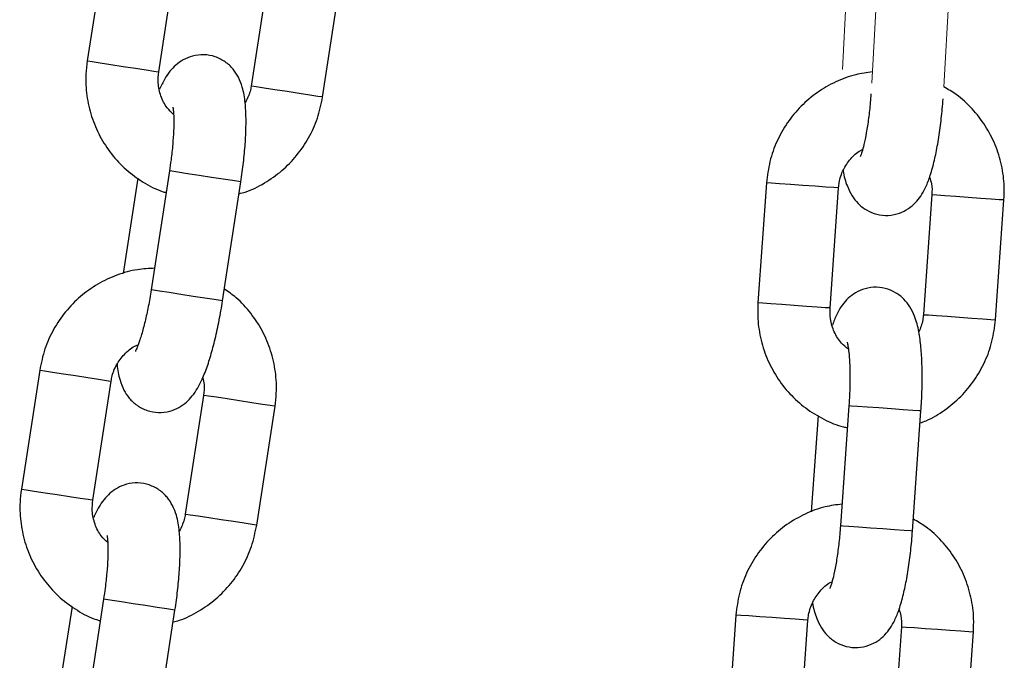
# Model space of a CAD drawing. Units: millimetres. Extents: x -0.3 to 8.1, y 0.2 to 15.5.
# Drawn here: x 6.1 to 6.2, y 11.7 to 11.8 of the extents above; entities that cross this region are included whole.
import ezdxf

# ---------------------------------------------------------------- set-up
doc = ezdxf.new("R2010")
doc.units = ezdxf.units.MM

# ---------------------------------------------------------------- blocks, each defined once
blk = doc.blocks.new('K111_A-A')
for p, q in [((4860.374835, 2281.06456), (4860.373315, 2281.054676)), ((4860.379246, 2281.053764), (4860.380766, 2281.063648)), ((4860.38845, 2281.062466), (4860.38693, 2281.052582)), ((4860.39286, 2281.05167), (4860.394381, 2281.061554)), ((4860.373315, 2281.054676), (4860.373363, 2281.054669)), ((4860.373363, 2281.054669), (4860.37372, 2281.054614)), ((4860.37372, 2281.054614), (4860.374386, 2281.054512)), ((4860.374386, 2281.054512), (4860.37528, 2281.054374)), ((4860.37528, 2281.054374), (4860.376295, 2281.054218)), ((4860.376295, 2281.054218), (4860.377309, 2281.054062)), ((4860.377309, 2281.054062), (4860.378198, 2281.053925)), ((4860.378198, 2281.053925), (4860.378856, 2281.053824)), ((4860.378856, 2281.053824), (4860.379203, 2281.053771)), ((4860.379203, 2281.053771), (4860.379246, 2281.053764)), ((4860.386978, 2281.052575), (4860.38693, 2281.052582)), ((4860.387335, 2281.05252), (4860.386978, 2281.052575)), ((4860.388001, 2281.052418), (4860.387335, 2281.05252)), ((4860.388895, 2281.05228), (4860.388001, 2281.052418)), ((4860.38991, 2281.052124), (4860.388895, 2281.05228)), ((4860.390923, 2281.051968), (4860.38991, 2281.052124)), ((4860.391813, 2281.051831), (4860.390923, 2281.051968)), ((4860.39247, 2281.05173), (4860.391813, 2281.051831)), ((4860.392818, 2281.051677), (4860.39247, 2281.05173)), ((4860.39286, 2281.05167), (4860.392818, 2281.051677)), ((4860.380142, 2281.045532), (4860.378622, 2281.035649)), ((4860.380326, 2281.045504), (4860.380142, 2281.045532)), ((4860.380142, 2281.045532), (4860.380142, 2281.045532)), ((4860.380846, 2281.045424), (4860.380326, 2281.045504)), ((4860.381638, 2281.045302), (4860.380846, 2281.045424)), ((4860.382607, 2281.045153), (4860.381638, 2281.045302)), ((4860.383637, 2281.044995), (4860.382607, 2281.045153)), ((4860.37752, 2281.044933), (4860.376301, 2281.037009)), ((4860.384603, 2281.044846), (4860.383637, 2281.044995)), ((4860.384552, 2281.034736), (4860.386073, 2281.04462)), ((4860.385388, 2281.044725), (4860.384603, 2281.044846)), ((4860.385899, 2281.044647), (4860.385388, 2281.044725)), ((4860.386073, 2281.04462), (4860.385899, 2281.044647)), ((4860.429726, 2281.044538), (4860.429022, 2281.034562)), ((4860.429775, 2281.044534), (4860.429726, 2281.044538)), ((4860.430135, 2281.044509), (4860.429775, 2281.044534)), ((4860.430807, 2281.044461), (4860.430135, 2281.044509)), ((4860.43171, 2281.044397), (4860.430807, 2281.044461)), ((4860.432734, 2281.044325), (4860.43171, 2281.044397)), ((4860.433757, 2281.044253), (4860.432734, 2281.044325)), ((4860.434654, 2281.044189), (4860.433757, 2281.044253)), ((4860.435318, 2281.044142), (4860.434654, 2281.044189)), ((4860.435007, 2281.034139), (4860.435712, 2281.044115)), ((4860.435669, 2281.044118), (4860.435318, 2281.044142)), ((4860.435712, 2281.044115), (4860.435669, 2281.044118)), ((4860.443467, 2281.043567), (4860.442762, 2281.033591)), ((4860.443467, 2281.043567), (4860.443515, 2281.043563)), ((4860.443515, 2281.043563), (4860.443876, 2281.043538)), ((4860.443876, 2281.043538), (4860.444548, 2281.04349)), ((4860.444548, 2281.04349), (4860.44545, 2281.043426)), ((4860.44545, 2281.043426), (4860.446475, 2281.043354)), ((4860.446475, 2281.043354), (4860.447497, 2281.043282)), ((4860.447497, 2281.043282), (4860.448395, 2281.043218)), ((4860.448395, 2281.043218), (4860.449059, 2281.043171)), ((4860.448747, 2281.033169), (4860.449452, 2281.043144)), ((4860.449059, 2281.043171), (4860.449409, 2281.043147)), ((4860.449409, 2281.043147), (4860.449452, 2281.043144)), ((4860.378806, 2281.03562), (4860.378622, 2281.035649)), ((4860.378622, 2281.035649), (4860.378622, 2281.035649)), ((4860.379325, 2281.03554), (4860.378806, 2281.03562)), ((4860.380118, 2281.035418), (4860.379325, 2281.03554)), ((4860.381087, 2281.035269), (4860.380118, 2281.035418)), ((4860.382117, 2281.035111), (4860.381087, 2281.035269)), ((4860.383083, 2281.034962), (4860.382117, 2281.035111)), ((4860.383868, 2281.034842), (4860.383083, 2281.034962)), ((4860.384378, 2281.034763), (4860.383868, 2281.034842)), ((4860.384552, 2281.034736), (4860.384378, 2281.034763)), ((4860.42907, 2281.034559), (4860.429022, 2281.034562)), ((4860.42943, 2281.034534), (4860.42907, 2281.034559)), ((4860.430102, 2281.034486), (4860.42943, 2281.034534)), ((4860.431005, 2281.034422), (4860.430102, 2281.034486)), ((4860.432029, 2281.03435), (4860.431005, 2281.034422)), ((4860.433052, 2281.034278), (4860.432029, 2281.03435)), ((4860.433949, 2281.034214), (4860.433052, 2281.034278)), ((4860.434613, 2281.034167), (4860.433949, 2281.034214)), ((4860.434964, 2281.034143), (4860.434613, 2281.034167)), ((4860.435007, 2281.034139), (4860.434964, 2281.034143)), ((4860.442762, 2281.033591), (4860.44281, 2281.033588)), ((4860.44281, 2281.033588), (4860.443171, 2281.033563)), ((4860.443171, 2281.033563), (4860.443843, 2281.033515)), ((4860.443843, 2281.033515), (4860.444745, 2281.033451)), ((4860.444745, 2281.033451), (4860.44577, 2281.033379)), ((4860.44577, 2281.033379), (4860.446792, 2281.033307)), ((4860.446792, 2281.033307), (4860.44769, 2281.033243)), ((4860.44769, 2281.033243), (4860.448354, 2281.033196)), ((4860.448354, 2281.033196), (4860.448704, 2281.033172)), ((4860.448704, 2281.033172), (4860.448747, 2281.033169)), ((4860.369363, 2281.028979), (4860.367842, 2281.019095)), ((4860.369363, 2281.028979), (4860.36941, 2281.028971)), ((4860.36941, 2281.028971), (4860.369767, 2281.028916)), ((4860.369767, 2281.028916), (4860.370433, 2281.028814)), ((4860.370433, 2281.028814), (4860.371328, 2281.028676)), ((4860.371328, 2281.028676), (4860.372343, 2281.02852)), ((4860.372343, 2281.02852), (4860.373356, 2281.028364)), ((4860.373356, 2281.028364), (4860.374245, 2281.028228)), ((4860.373773, 2281.018183), (4860.375293, 2281.028067)), ((4860.374245, 2281.028228), (4860.374903, 2281.028126)), ((4860.374903, 2281.028126), (4860.37525, 2281.028073)), ((4860.37525, 2281.028073), (4860.375293, 2281.028067)), ((4860.382977, 2281.026885), (4860.381457, 2281.017001)), ((4860.383025, 2281.026877), (4860.382977, 2281.026885)), ((4860.383382, 2281.026822), (4860.383025, 2281.026877)), ((4860.384048, 2281.02672), (4860.383382, 2281.026822)), ((4860.384942, 2281.026582), (4860.384048, 2281.02672)), ((4860.385958, 2281.026426), (4860.384942, 2281.026582)), ((4860.386971, 2281.02627), (4860.385958, 2281.026426)), ((4860.38786, 2281.026134), (4860.386971, 2281.02627)), ((4860.387388, 2281.016089), (4860.388908, 2281.025972)), ((4860.388518, 2281.026032), (4860.38786, 2281.026134)), ((4860.388865, 2281.025979), (4860.388518, 2281.026032)), ((4860.388908, 2281.025972), (4860.388865, 2281.025979)), ((4860.436575, 2281.026009), (4860.43587, 2281.016034)), ((4860.436761, 2281.025996), (4860.436575, 2281.026009)), ((4860.436575, 2281.026009), (4860.436575, 2281.026009)), ((4860.437285, 2281.025959), (4860.436761, 2281.025996)), ((4860.438084, 2281.025902), (4860.437285, 2281.025959)), ((4860.439063, 2281.025833), (4860.438084, 2281.025902)), ((4860.440102, 2281.025759), (4860.439063, 2281.025833)), ((4860.441077, 2281.025691), (4860.440102, 2281.025759)), ((4860.44187, 2281.025635), (4860.441077, 2281.025691)), ((4860.441855, 2281.015611), (4860.44256, 2281.025586)), ((4860.442385, 2281.025598), (4860.44187, 2281.025635)), ((4860.44256, 2281.025586), (4860.442385, 2281.025598)), ((4860.434011, 2281.025196), (4860.433446, 2281.017199)), ((4860.367842, 2281.019095), (4860.36789, 2281.019088)), ((4860.36789, 2281.019088), (4860.368247, 2281.019033)), ((4860.368247, 2281.019033), (4860.368913, 2281.01893)), ((4860.368913, 2281.01893), (4860.369808, 2281.018793)), ((4860.369808, 2281.018793), (4860.370823, 2281.018636)), ((4860.370823, 2281.018636), (4860.371836, 2281.018481)), ((4860.371836, 2281.018481), (4860.372725, 2281.018344)), ((4860.372725, 2281.018344), (4860.373383, 2281.018243)), ((4860.373383, 2281.018243), (4860.37373, 2281.018189)), ((4860.37373, 2281.018189), (4860.373773, 2281.018183)), ((4860.381505, 2281.016993), (4860.381457, 2281.017001)), ((4860.381862, 2281.016939), (4860.381505, 2281.016993)), ((4860.382528, 2281.016836), (4860.381862, 2281.016939)), ((4860.383422, 2281.016699), (4860.382528, 2281.016836)), ((4860.384437, 2281.016542), (4860.383422, 2281.016699)), ((4860.385451, 2281.016387), (4860.384437, 2281.016542)), ((4860.38634, 2281.01625), (4860.385451, 2281.016387)), ((4860.386998, 2281.016149), (4860.38634, 2281.01625)), ((4860.387345, 2281.016095), (4860.386998, 2281.016149)), ((4860.387388, 2281.016089), (4860.387345, 2281.016095)), ((4860.436056, 2281.01602), (4860.43587, 2281.016034)), ((4860.43587, 2281.016034), (4860.43587, 2281.016034)), ((4860.43658, 2281.015983), (4860.436056, 2281.01602)), ((4860.43738, 2281.015927), (4860.43658, 2281.015983)), ((4860.438358, 2281.015858), (4860.43738, 2281.015927)), ((4860.439397, 2281.015784), (4860.438358, 2281.015858)), ((4860.440372, 2281.015715), (4860.439397, 2281.015784)), ((4860.441165, 2281.015659), (4860.440372, 2281.015715)), ((4860.44168, 2281.015623), (4860.441165, 2281.015659)), ((4860.441855, 2281.015611), (4860.44168, 2281.015623)), ((4860.374669, 2281.009951), (4860.373149, 2281.000067)), ((4860.374853, 2281.009922), (4860.374669, 2281.009951)), ((4860.374669, 2281.009951), (4860.374669, 2281.009951)), ((4860.375373, 2281.009843), (4860.374853, 2281.009922)), ((4860.372047, 2281.009351), (4860.370829, 2281.001428)), ((4860.376165, 2281.009721), (4860.375373, 2281.009843)), ((4860.377134, 2281.009572), (4860.376165, 2281.009721)), ((4860.378164, 2281.009413), (4860.377134, 2281.009572)), ((4860.37913, 2281.009265), (4860.378164, 2281.009413)), ((4860.379916, 2281.009144), (4860.37913, 2281.009265)), ((4860.380426, 2281.009065), (4860.379916, 2281.009144)), ((4860.379079, 2280.999155), (4860.3806, 2281.009039)), ((4860.3806, 2281.009039), (4860.380426, 2281.009065)), ((4860.427189, 2281.008627), (4860.426484, 2280.998652)), ((4860.427237, 2281.008624), (4860.427189, 2281.008627)), ((4860.427597, 2281.008598), (4860.427237, 2281.008624)), ((4860.428269, 2281.008551), (4860.427597, 2281.008598)), ((4860.429172, 2281.008487), (4860.428269, 2281.008551)), ((4860.430196, 2281.008415), (4860.429172, 2281.008487)), ((4860.431219, 2281.008342), (4860.430196, 2281.008415)), ((4860.432116, 2281.008279), (4860.431219, 2281.008342)), ((4860.432781, 2281.008232), (4860.432116, 2281.008279)), ((4860.432469, 2280.998229), (4860.433174, 2281.008204)), ((4860.433131, 2281.008207), (4860.432781, 2281.008232)), ((4860.433174, 2281.008204), (4860.433131, 2281.008207)), ((4860.440929, 2281.007656), (4860.440225, 2280.997681)), ((4860.440929, 2281.007656), (4860.440978, 2281.007653)), ((4860.440978, 2281.007653), (4860.441338, 2281.007627)), ((4860.441338, 2281.007627), (4860.44201, 2281.00758)), ((4860.44201, 2281.00758), (4860.442913, 2281.007516)), ((4860.442913, 2281.007516), (4860.443937, 2281.007444)), ((4860.443937, 2281.007444), (4860.44496, 2281.007371)), ((4860.44496, 2281.007371), (4860.445857, 2281.007308)), ((4860.445857, 2281.007308), (4860.446521, 2281.007261)), ((4860.44621, 2280.997258), (4860.446914, 2281.007233)), ((4860.446521, 2281.007261), (4860.446872, 2281.007236)), ((4860.446872, 2281.007236), (4860.446914, 2281.007233))]:
    blk.add_line(p, q)
at = {"color": 7, "linetype": 'Continuous', "lineweight": 15}
for p, q in [((4860.439017, 2281.062822), (4860.438472, 2281.052837)), ((4860.444463, 2281.05251), (4860.445008, 2281.062495)), ((4860.436466, 2281.061969), (4860.436029, 2281.053964))]:
    blk.add_line(p, q, dxfattribs=at)
for points, knots in [([(4860.386073, 2281.04462), (4860.386113, 2281.044896), (4860.386232, 2281.0457), (4860.386381, 2281.047025), (4860.386488, 2281.04853), (4860.386516, 2281.049937), (4860.386447, 2281.051262), (4860.386271, 2281.052328), (4860.385924, 2281.053267), (4860.385452, 2281.054008), (4860.384798, 2281.054626), (4860.383953, 2281.055062), (4860.382998, 2281.055235), (4860.38207, 2281.055122), (4860.381274, 2281.05479), (4860.380642, 2281.05433), (4860.380137, 2281.053782), (4860.379698, 2281.05313), (4860.379456, 2281.052612), (4860.37932, 2281.052319)], [0, 0, 0, 0, 0.040076, 0.11669, 0.193974, 0.272892, 0.355692, 0.44975, 0.507358, 0.554356, 0.602005, 0.650552, 0.69975, 0.748775, 0.793, 0.835849, 0.880616, 0.932455, 1, 1, 1, 1]), ([(4860.373315, 2281.054676), (4860.373271, 2281.05431), (4860.373156, 2281.053355), (4860.373238, 2281.051791), (4860.373627, 2281.050048), (4860.374321, 2281.048402), (4860.375293, 2281.046909), (4860.37651, 2281.045608), (4860.377944, 2281.044575), (4860.379086, 2281.043947), (4860.379759, 2281.043765), (4860.379866, 2281.043736)], [0, 0, 0, 0, 0.079579, 0.207691, 0.335922, 0.464129, 0.592267, 0.720293, 0.848198, 0.975973, 1, 1, 1, 1]), ([(4860.380485, 2281.050226), (4860.380298, 2281.050402), (4860.379844, 2281.050828), (4860.379397, 2281.051746), (4860.379158, 2281.052783), (4860.379219, 2281.053461), (4860.379246, 2281.053764)], [0, 0, 0, 0, 0.199738, 0.486266, 0.770391, 1, 1, 1, 1]), ([(4860.438536, 2281.053757), (4860.438065, 2281.053695), (4860.437013, 2281.053556), (4860.435458, 2281.052971), (4860.433924, 2281.052093), (4860.432569, 2281.050946), (4860.431434, 2281.049577), (4860.430562, 2281.048025), (4860.429947, 2281.046331), (4860.4298, 2281.045139), (4860.429726, 2281.044538)], [0, 0, 0, 0, 0.103076, 0.23058, 0.358124, 0.485744, 0.613474, 0.74133, 0.869323, 1, 1, 1, 1]), ([(4860.38693, 2281.052582), (4860.386903, 2281.052434), (4860.386814, 2281.05194), (4860.386589, 2281.051491), (4860.386432, 2281.051176)], [0, 0, 0, 0, 0.29951, 1, 1, 1, 1]), ([(4860.449452, 2281.043144), (4860.449466, 2281.043512), (4860.449503, 2281.044474), (4860.449293, 2281.046025), (4860.448762, 2281.04773), (4860.447937, 2281.049316), (4860.446841, 2281.050717), (4860.445674, 2281.051811), (4860.444813, 2281.052308), (4860.444463, 2281.05251)], [0, 0, 0, 0, 0.098486, 0.257039, 0.415744, 0.574412, 0.732996, 0.891453, 1, 1, 1, 1]), ([(4860.385922, 2281.04364), (4860.386095, 2281.043683), (4860.386838, 2281.043868), (4860.388054, 2281.0445), (4860.389503, 2281.045513), (4860.390745, 2281.046789), (4860.391742, 2281.048263), (4860.392493, 2281.049901), (4860.392737, 2281.051076), (4860.39286, 2281.05167)], [0, 0, 0, 0, 0.048031, 0.205827, 0.363727, 0.521763, 0.67996, 0.838315, 1, 1, 1, 1]), ([(4860.438408, 2281.051944), (4860.43839, 2281.051705), (4860.438336, 2281.051012), (4860.438211, 2281.04989), (4860.438027, 2281.048686), (4860.437828, 2281.047729), (4860.437657, 2281.047095), (4860.43753, 2281.046754), (4860.437523, 2281.046741), (4860.43752, 2281.046736)], [0, 0, 0, 0, 0.096839, 0.281589, 0.464632, 0.643013, 0.791427, 0.919329, 1, 1, 1, 1]), ([(4860.380425, 2281.050828), (4860.380429, 2281.050808), (4860.38044, 2281.050763), (4860.380485, 2281.050392), (4860.380509, 2281.049769), (4860.380493, 2281.048865), (4860.380418, 2281.047734), (4860.380296, 2281.046587), (4860.380187, 2281.045838), (4860.380142, 2281.045532)], [0, 0, 0, 0, 0.096716, 0.21734, 0.359694, 0.520662, 0.694171, 0.874832, 1, 1, 1, 1]), ([(4860.436093, 2281.045557), (4860.436093, 2281.045556), (4860.436157, 2281.045071), (4860.436352, 2281.044431), (4860.436769, 2281.043513), (4860.437302, 2281.042815), (4860.438004, 2281.042253), (4860.438881, 2281.041888), (4860.439848, 2281.041794), (4860.440763, 2281.041982), (4860.441529, 2281.042378), (4860.442122, 2281.042889), (4860.44258, 2281.043475), (4860.442967, 2281.044175), (4860.443319, 2281.045067), (4860.44364, 2281.046207), (4860.443927, 2281.04758), (4860.444158, 2281.049076), (4860.444309, 2281.050426), (4860.444372, 2281.051243), (4860.444393, 2281.051521)], [0, 0, 0, 0, 0.000189, 0.093918, 0.151326, 0.198156, 0.245637, 0.294015, 0.343045, 0.391898, 0.435968, 0.478664, 0.523274, 0.574931, 0.644443, 0.726817, 0.803055, 0.882779, 0.960078, 1, 1, 1, 1]), ([(4860.435712, 2281.044115), (4860.435727, 2281.044264), (4860.435781, 2281.044781), (4860.436067, 2281.045643), (4860.436693, 2281.04655), (4860.437273, 2281.04712), (4860.437654, 2281.047286), (4860.437707, 2281.047309)], [0, 0, 0, 0, 0.113198, 0.392795, 0.673376, 0.955186, 1, 1, 1, 1]), ([(4860.443274, 2281.045001), (4860.443335, 2281.044827), (4860.443495, 2281.044367), (4860.443478, 2281.043873), (4860.443467, 2281.043567)], [0, 0, 0, 0, 0.378448, 1, 1, 1, 1]), ([(4860.378898, 2281.037445), (4860.378424, 2281.037421), (4860.377364, 2281.037369), (4860.375766, 2281.036914), (4860.374165, 2281.036164), (4860.372721, 2281.035132), (4860.371478, 2281.033861), (4860.370481, 2281.032386), (4860.36973, 2281.030748), (4860.369486, 2281.029572), (4860.369363, 2281.028979)], [0, 0, 0, 0, 0.103076, 0.230588, 0.358124, 0.485744, 0.613473, 0.741333, 0.869325, 1, 1, 1, 1]), ([(4860.378622, 2281.035649), (4860.378584, 2281.035412), (4860.378474, 2281.034725), (4860.378257, 2281.033618), (4860.377975, 2281.032433), (4860.377699, 2281.031496), (4860.377476, 2281.030877), (4860.377321, 2281.030548), (4860.377313, 2281.030535), (4860.37731, 2281.030531)], [0, 0, 0, 0, 0.096831, 0.281586, 0.464629, 0.643011, 0.791427, 0.919329, 1, 1, 1, 1]), ([(4860.388908, 2281.025972), (4860.388952, 2281.026338), (4860.389067, 2281.027294), (4860.388985, 2281.028857), (4860.388596, 2281.0306), (4860.387903, 2281.032248), (4860.386927, 2281.033735), (4860.385853, 2281.03492), (4860.385035, 2281.035486), (4860.384703, 2281.035716)], [0, 0, 0, 0, 0.098488, 0.257037, 0.415741, 0.574412, 0.732998, 0.891445, 1, 1, 1, 1]), ([(4860.44256, 2281.025586), (4860.442578, 2281.025864), (4860.442631, 2281.026675), (4860.44267, 2281.028008), (4860.442654, 2281.029516), (4860.442567, 2281.030921), (4860.442389, 2281.032236), (4860.442127, 2281.033284), (4860.441704, 2281.034192), (4860.441172, 2281.034891), (4860.44047, 2281.035453), (4860.439592, 2281.035818), (4860.438626, 2281.035912), (4860.43771, 2281.035724), (4860.436944, 2281.035328), (4860.436352, 2281.034818), (4860.435894, 2281.03423), (4860.43551, 2281.033544), (4860.435311, 2281.033009), (4860.435199, 2281.032705)], [0, 0, 0, 0, 0.040076, 0.11669, 0.193975, 0.272892, 0.355692, 0.449751, 0.507359, 0.554353, 0.602001, 0.650554, 0.699752, 0.748776, 0.793001, 0.835851, 0.880618, 0.932454, 1, 1, 1, 1]), ([(4860.375791, 2281.029473), (4860.375791, 2281.029472), (4860.375835, 2281.028983), (4860.375952, 2281.028329), (4860.376299, 2281.02738), (4860.376771, 2281.026641), (4860.377425, 2281.026023), (4860.37827, 2281.025587), (4860.379225, 2281.025414), (4860.380153, 2281.025527), (4860.380949, 2281.025859), (4860.381581, 2281.026319), (4860.382086, 2281.026866), (4860.382529, 2281.027532), (4860.382952, 2281.028392), (4860.383367, 2281.029501), (4860.383765, 2281.030847), (4860.384117, 2281.032319), (4860.384379, 2281.033652), (4860.384508, 2281.034461), (4860.384552, 2281.034736)], [0, 0, 0, 0, 0.00019, 0.093919, 0.151325, 0.198155, 0.245637, 0.294014, 0.343045, 0.391897, 0.435967, 0.478667, 0.523274, 0.57493, 0.644443, 0.726818, 0.803054, 0.882779, 0.960078, 1, 1, 1, 1]), ([(4860.429022, 2281.034562), (4860.429008, 2281.034194), (4860.428971, 2281.033232), (4860.429181, 2281.031681), (4860.429711, 2281.029975), (4860.430538, 2281.028392), (4860.431629, 2281.026984), (4860.432949, 2281.025787), (4860.434462, 2281.024874), (4860.435652, 2281.024342), (4860.436338, 2281.024216), (4860.436447, 2281.024196)], [0, 0, 0, 0, 0.079577, 0.207689, 0.335923, 0.464128, 0.592264, 0.720292, 0.848198, 0.975973, 1, 1, 1, 1]), ([(4860.436532, 2281.030715), (4860.436331, 2281.030874), (4860.435843, 2281.031262), (4860.435323, 2281.03214), (4860.435, 2281.033154), (4860.435005, 2281.033835), (4860.435007, 2281.034139)], [0, 0, 0, 0, 0.199739, 0.486262, 0.77039, 1, 1, 1, 1]), ([(4860.442762, 2281.033591), (4860.442748, 2281.033442), (4860.442699, 2281.032942), (4860.442512, 2281.032476), (4860.442381, 2281.032149)], [0, 0, 0, 0, 0.299485, 1, 1, 1, 1]), ([(4860.44249, 2281.024596), (4860.44266, 2281.024654), (4860.443385, 2281.024899), (4860.444545, 2281.025628), (4860.445906, 2281.026756), (4860.447039, 2281.028131), (4860.447912, 2281.029681), (4860.448526, 2281.031375), (4860.448673, 2281.032567), (4860.448747, 2281.033169)], [0, 0, 0, 0, 0.0480307, 0.2058274, 0.3637269, 0.5217629, 0.67996, 0.838318, 1, 1, 1, 1]), ([(4860.436422, 2281.03131), (4860.436429, 2281.03129), (4860.436443, 2281.031247), (4860.436518, 2281.03088), (4860.436593, 2281.030261), (4860.436652, 2281.029359), (4860.436669, 2281.028225), (4860.436642, 2281.027072), (4860.436595, 2281.026318), (4860.436575, 2281.026009)], [0, 0, 0, 0, 0.096716, 0.217339, 0.359691, 0.520665, 0.694171, 0.874827, 1, 1, 1, 1]), ([(4860.375293, 2281.028067), (4860.375321, 2281.028214), (4860.375417, 2281.028725), (4860.375772, 2281.02956), (4860.37647, 2281.030413), (4860.377095, 2281.030934), (4860.377489, 2281.031068), (4860.377543, 2281.031086)], [0, 0, 0, 0, 0.11319, 0.392788, 0.673377, 0.955208, 1, 1, 1, 1]), ([(4860.382903, 2281.02833), (4860.382949, 2281.028151), (4860.383071, 2281.02768), (4860.383013, 2281.027189), (4860.382977, 2281.026885)], [0, 0, 0, 0, 0.378454, 1, 1, 1, 1]), ([(4860.367842, 2281.019095), (4860.367798, 2281.018729), (4860.367683, 2281.017773), (4860.367765, 2281.01621), (4860.368154, 2281.014467), (4860.368848, 2281.01282), (4860.36982, 2281.011328), (4860.371037, 2281.010027), (4860.372471, 2281.008993), (4860.373613, 2281.008365), (4860.374286, 2281.008183), (4860.374393, 2281.008154)], [0, 0, 0, 0, 0.079579, 0.207691, 0.335925, 0.464131, 0.592266, 0.720302, 0.848198, 0.975972, 1, 1, 1, 1]), ([(4860.3806, 2281.009039), (4860.38064, 2281.009315), (4860.380759, 2281.010119), (4860.380908, 2281.011443), (4860.381016, 2281.012948), (4860.381043, 2281.014355), (4860.380974, 2281.01568), (4860.380799, 2281.016746), (4860.380451, 2281.017686), (4860.379979, 2281.018426), (4860.379325, 2281.019044), (4860.378481, 2281.01948), (4860.377525, 2281.019653), (4860.376597, 2281.01954), (4860.375801, 2281.019208), (4860.375169, 2281.018748), (4860.374665, 2281.0182), (4860.374225, 2281.017548), (4860.373984, 2281.017031), (4860.373847, 2281.016738)], [0, 0, 0, 0, 0.040076, 0.116689, 0.193976, 0.272892, 0.355693, 0.44975, 0.50736, 0.554354, 0.602003, 0.650551, 0.699754, 0.748777, 0.793003, 0.835848, 0.880617, 0.932454, 1, 1, 1, 1]), ([(4860.375012, 2281.014645), (4860.374825, 2281.01482), (4860.374371, 2281.015247), (4860.373924, 2281.016164), (4860.373686, 2281.017201), (4860.373746, 2281.01788), (4860.373773, 2281.018183)], [0, 0, 0, 0, 0.199743, 0.48625, 0.770383, 1, 1, 1, 1]), ([(4860.435998, 2281.017846), (4860.435528, 2281.017784), (4860.434475, 2281.017645), (4860.432921, 2281.017061), (4860.431386, 2281.016182), (4860.430032, 2281.015035), (4860.428896, 2281.013666), (4860.428024, 2281.012115), (4860.42741, 2281.01042), (4860.427263, 2281.009229), (4860.427189, 2281.008627)], [0, 0, 0, 0, 0.103076, 0.230587, 0.358124, 0.485744, 0.613473, 0.741337, 0.869325, 1, 1, 1, 1]), ([(4860.381457, 2281.017001), (4860.38143, 2281.016853), (4860.381341, 2281.016359), (4860.381116, 2281.015909), (4860.380959, 2281.015594)], [0, 0, 0, 0, 0.299466, 1, 1, 1, 1]), ([(4860.446914, 2281.007233), (4860.446928, 2281.007602), (4860.446965, 2281.008563), (4860.446755, 2281.010115), (4860.446224, 2281.01182), (4860.445399, 2281.013406), (4860.444304, 2281.014807), (4860.443137, 2281.0159), (4860.442275, 2281.016397), (4860.441925, 2281.016599)], [0, 0, 0, 0, 0.098489, 0.257043, 0.415748, 0.574419, 0.733002, 0.891454, 1, 1, 1, 1]), ([(4860.380449, 2281.008058), (4860.380622, 2281.008101), (4860.381365, 2281.008287), (4860.382581, 2281.008918), (4860.38403, 2281.009931), (4860.385272, 2281.011208), (4860.386269, 2281.012681), (4860.387021, 2281.014319), (4860.387264, 2281.015495), (4860.387388, 2281.016089)], [0, 0, 0, 0, 0.0480325, 0.2058349, 0.3637261, 0.5217616, 0.679963, 0.8383211, 1, 1, 1, 1]), ([(4860.43587, 2281.016034), (4860.435852, 2281.015795), (4860.435799, 2281.015101), (4860.435673, 2281.01398), (4860.435489, 2281.012776), (4860.435291, 2281.011819), (4860.43512, 2281.011184), (4860.434992, 2281.010843), (4860.434985, 2281.01083), (4860.434982, 2281.010825)], [0, 0, 0, 0, 0.096839, 0.281587, 0.464631, 0.64301, 0.791427, 0.919328, 1, 1, 1, 1]), ([(4860.374952, 2281.015247), (4860.374956, 2281.015227), (4860.374967, 2281.015182), (4860.375012, 2281.014811), (4860.375036, 2281.014187), (4860.37502, 2281.013283), (4860.374945, 2281.012152), (4860.374823, 2281.011005), (4860.374714, 2281.010257), (4860.374669, 2281.009951)], [0, 0, 0, 0, 0.096716, 0.217338, 0.35969, 0.520664, 0.694165, 0.874824, 1, 1, 1, 1]), ([(4860.433555, 2281.009647), (4860.433555, 2281.009646), (4860.433619, 2281.009156), (4860.433815, 2281.008522), (4860.434232, 2281.007602), (4860.434765, 2281.006905), (4860.435466, 2281.006342), (4860.436344, 2281.005977), (4860.43731, 2281.005883), (4860.438226, 2281.006072), (4860.438992, 2281.006468), (4860.439584, 2281.006978), (4860.440043, 2281.007565), (4860.440429, 2281.008265), (4860.440781, 2281.009156), (4860.441103, 2281.010296), (4860.441389, 2281.01167), (4860.44162, 2281.013166), (4860.441771, 2281.014516), (4860.441834, 2281.015332), (4860.441855, 2281.015611)], [0, 0, 0, 0, 0.0001912, 0.0939195, 0.1513256, 0.198157, 0.2456393, 0.2940171, 0.3430421, 0.3918941, 0.4359641, 0.4786634, 0.523275, 0.5749289, 0.644442, 0.7268157, 0.8030537, 0.8827763, 0.9600753, 1, 1, 1, 1]), ([(4860.433174, 2281.008204), (4860.433189, 2281.008353), (4860.433244, 2281.00887), (4860.433529, 2281.009732), (4860.434155, 2281.010639), (4860.434735, 2281.01121), (4860.435117, 2281.011375), (4860.435169, 2281.011398)], [0, 0, 0, 0, 0.113188, 0.39278, 0.673363, 0.955189, 1, 1, 1, 1]), ([(4860.440737, 2281.00909), (4860.440797, 2281.008916), (4860.440957, 2281.008456), (4860.44094, 2281.007963), (4860.440929, 2281.007656)], [0, 0, 0, 0, 0.378454, 1, 1, 1, 1])]:
    blk.add_open_spline(points, degree=3, knots=knots)

msp = doc.modelspace()

# ---------------------------------------------------------------- block references
msp.add_blockref('K111_A-A', (-4854.230056, -2269.286608))

doc.saveas('drawing.dxf')
